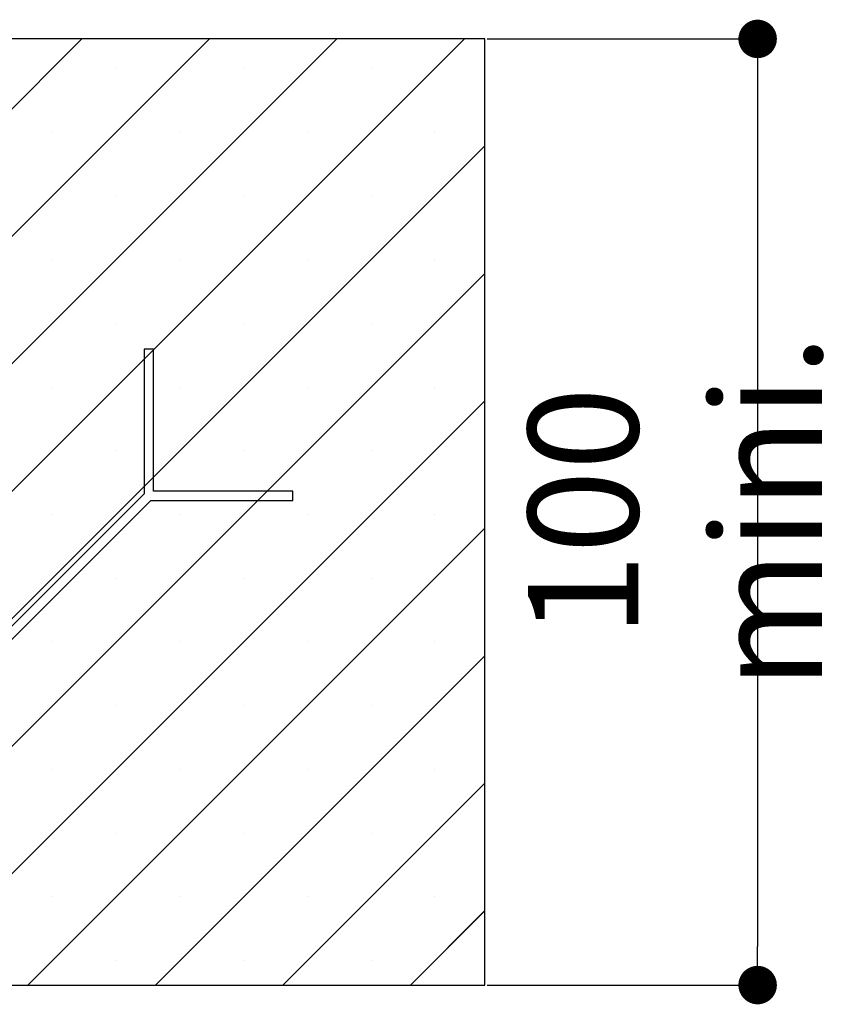
# Paper-space layout 'Feuille 1' of a CAD drawing. Extents: x 78 to 279, y -5 to 289.
# Drawn here: x 257 to 279, y 49 to 75 of the extents above; entities that cross this region are included whole.
import ezdxf

# ---------------------------------------------------------------- set-up
doc = ezdxf.new("R2010")
doc.units = 0
doc.header["$PDSIZE"] = -1
doc.linetypes.add('SLD-CONTINUE', pattern=[0])
doc.layers.get('0').update_dxf_attribs({"linetype": 'CONTINUOUS'})
doc.layers.get('Defpoints').update_dxf_attribs({"linetype": 'CONTINUOUS'})
doc.layers.add('FORMAT', color=7, linetype='SLD-CONTINUE')
doc.styles.add('SLDTEXTSTYLE0', font='TXT', dxfattribs={"width": 0.75})
doc.dimstyles.new('SLDDIMSTYLE1', dxfattribs={"dimtxt": 2.910417, "dimasz": 1.016, "dimexe": 0, "dimexo": 0.0625, "dimgap": 0.727604, "dimtad": 1, "dimlfac": 4, "dimrnd": 1e-09, "dimzin": 12, "dimdsep": 46, "dimtxsty": 'SLDTEXTSTYLE0', "dimblk1": 'DOT', "dimblk2": 'DOT', "dimsah": 1, "dimcen": 0.09, "dimadec": 0, "dimazin": 0, "dimtfac": 1, "dimtofl": 0, "dimtmove": 0, "dimatfit": 3, "dimldrblk": 'DOT', "dimfxl": 1, "dimtolj": 1, "dimtzin": 12, "dimarcsym": 0})

# ---------------------------------------------------------------- blocks, each defined once
blk = doc.blocks.new('_DOT')
at = {"color": 0, "linetype": 'ByBlock'}
blk.add_line((-0.5, 0), (-1, 0), dxfattribs=at)
at = {"color": 0, "linetype": 'ByBlock', "const_width": 0.5}
blk.add_lwpolyline([(-0.25, 0, 1), (0.25, 0, 1)], format="xyb", close=True, dxfattribs=at)
blk = doc.blocks.new('*D65')
at = {"layer": 'Defpoints', "color": 0}
for p in [(269.416, 74.968), (269.416, 49.968), (276.622, 49.968)]:
    blk.add_point(p, dxfattribs=at)
at = {"layer": 'FORMAT', "color": 0, "lineweight": -2}
for p, q in [((269.478, 74.968), (276.622, 74.968)), ((276.622, 73.952), (276.622, 50.984)), ((269.478, 49.968), (276.622, 49.968))]:
    blk.add_line(p, q, dxfattribs=at)
at = {"layer": 'FORMAT', "color": 0, "lineweight": -2, "xscale": 1.016, "yscale": 1.016, "zscale": 1.016}
for p, rotation in [((276.622, 74.968), 90.00000000000027), ((276.622, 49.968), 270.0000000000002)]:
    blk.add_blockref('_DOT', p, dxfattribs=dict(at, rotation=rotation))
at = {"layer": 'FORMAT', "color": 0, "insert": (274.439, 62.468), "char_height": 2.91042, "attachment_point": 5, "rotation": 90, "style": 'SLDTEXTSTYLE0'}
blk.add_mtext('\\A1;100 mini.', dxfattribs=at)
blk = doc.blocks.new('SW_HATCH_0')
at = {"color": 0, "linetype": 'SLD-CONTINUE'}
for p, q in [((15.906, 15.625), (8.18, 7.9)), ((19.273, 15.625), (8.18, 4.532)), ((22.641, 15.625), (8.18, 1.165)), ((12.538, 15.625), (8.68, 11.767)), ((13.442, 14.845), (13.442, 14.845)), ((16.81, 14.845), (16.81, 14.845)), ((20.177, 14.845), (20.177, 14.845)), ((11.758, 13.162), (11.758, 13.162)), ((15.126, 13.162), (15.126, 13.162)), ((18.494, 13.162), (18.494, 13.162)), ((21.861, 13.162), (21.861, 13.162)), ((23.18, 12.797), (8.18, -2.203)), ((13.442, 11.478), (13.442, 11.478)), ((16.81, 11.478), (16.81, 11.478)), ((20.177, 11.478), (20.177, 11.478)), ((11.758, 9.794), (11.758, 9.794)), ((15.126, 9.794), (15.126, 9.794)), ((18.494, 9.794), (18.494, 9.794)), ((21.861, 9.794), (21.861, 9.794)), ((23.18, 9.429), (8.68, -5.071)), ((13.442, 8.11), (13.442, 8.11)), ((16.81, 8.11), (16.81, 8.11)), ((20.177, 8.11), (20.177, 8.11)), ((11.758, 6.426), (11.758, 6.426)), ((15.126, 6.426), (15.126, 6.426)), ((18.494, 6.426), (18.494, 6.426)), ((21.861, 6.426), (21.861, 6.426)), ((23.18, 6.062), (8.68, -8.438)), ((13.442, 4.743), (13.442, 4.743)), ((16.81, 4.743), (16.81, 4.743)), ((20.177, 4.743), (20.177, 4.743)), ((11.758, 3.059), (11.758, 3.059)), ((15.126, 3.059), (15.126, 3.059)), ((18.494, 3.059), (18.494, 3.059)), ((21.861, 3.059), (21.861, 3.059)), ((23.18, 2.694), (11.111, -9.375)), ((13.442, 1.375), (13.442, 1.375)), ((16.81, 1.375), (16.81, 1.375)), ((20.177, 1.375), (20.177, 1.375)), ((11.758, -0.309), (11.758, -0.309)), ((15.126, -0.309), (15.126, -0.309)), ((18.494, -0.309), (18.494, -0.309)), ((21.861, -0.309), (21.861, -0.309)), ((23.18, -0.673), (14.479, -9.375)), ((13.442, -1.993), (13.442, -1.993)), ((16.81, -1.993), (16.81, -1.993)), ((20.177, -1.993), (20.177, -1.993)), ((11.758, -3.676), (11.758, -3.676)), ((15.126, -3.676), (15.126, -3.676)), ((18.494, -3.676), (18.494, -3.676)), ((21.861, -3.676), (21.861, -3.676)), ((23.18, -4.041), (17.846, -9.375)), ((13.442, -5.36), (13.442, -5.36)), ((16.81, -5.36), (16.81, -5.36)), ((20.177, -5.36), (20.177, -5.36)), ((11.758, -7.044), (11.758, -7.044)), ((15.126, -7.044), (15.126, -7.044)), ((18.494, -7.044), (18.494, -7.044)), ((21.861, -7.044), (21.861, -7.044)), ((23.18, -7.409), (21.214, -9.375)), ((13.442, -8.728), (13.442, -8.728)), ((16.81, -8.728), (16.81, -8.728)), ((20.177, -8.728), (20.177, -8.728))]:
    blk.add_line(p, q, dxfattribs=at)

psp = doc.layouts.new('Feuille 1')

# ---------------------------------------------------------------- linework, layer by layer
at = {"color": 7, "linetype": 'SLD-CONTINUE'}
for p, q in [((262.14078, 74.96795), (254.41559, 67.24276)), ((265.50837, 74.96795), (254.41559, 63.87517)), ((268.87597, 74.96795), (254.41559, 60.50757)), ((262.14078, 74.96795), (254.41559, 67.24276)), ((265.50837, 74.96795), (254.41559, 63.87517)), ((268.87597, 74.96795), (254.41559, 60.50757)), ((262.14078, 74.96795), (254.41559, 67.24276)), ((265.50837, 74.96795), (254.41559, 63.87517)), ((268.87597, 74.96795), (254.41559, 60.50757)), ((262.14078, 74.96795), (254.41559, 67.24276)), ((265.50837, 74.96795), (254.41559, 63.87517)), ((268.87597, 74.96795), (254.41559, 60.50757)), ((258.77318, 74.96795), (254.91559, 71.11036)), ((258.77318, 74.96795), (254.91559, 71.11036)), ((269.41559, 74.96795), (254.91559, 74.96795)), ((258.77318, 74.96795), (254.91559, 71.11036)), ((258.77318, 74.96795), (254.91559, 71.11036)), ((269.41559, 49.96795), (269.41559, 74.96795)), ((269.41559, 72.13998), (254.41559, 57.13998)), ((269.41559, 72.13998), (254.41559, 57.13998)), ((269.41559, 72.13998), (254.41559, 57.13998)), ((269.41559, 72.13998), (254.41559, 57.13998)), ((269.41559, 68.77238), (254.91559, 54.27238)), ((269.41559, 68.77238), (254.91559, 54.27238)), ((269.41559, 68.77238), (254.91559, 54.27238)), ((269.41559, 68.77238), (254.91559, 54.27238)), ((260.66559, 66.76973), (260.41558, 66.76973)), ((260.41558, 66.76973), (260.41558, 62.9465)), ((260.66559, 63.01973), (260.66559, 66.76973)), ((269.41559, 65.40478), (254.91559, 50.90478)), ((269.41559, 65.40478), (254.91559, 50.90478)), ((269.41559, 65.40478), (254.91559, 50.90478)), ((269.41559, 65.40478), (254.91559, 50.90478)), ((264.34237, 63.01973), (260.66559, 63.01973)), ((264.34237, 62.76973), (264.34237, 63.01973)), ((260.41558, 62.9465), (254.91559, 57.4465)), ((255.16559, 57.34295), (260.59237, 62.76973)), ((260.59237, 62.76973), (264.34237, 62.76973)), ((269.41559, 62.03719), (257.34635, 49.96795)), ((269.41559, 62.03719), (257.34635, 49.96795)), ((269.41559, 62.03719), (257.34635, 49.96795)), ((269.41559, 62.03719), (257.34635, 49.96795)), ((269.41559, 58.66959), (260.71395, 49.96795)), ((269.41559, 58.66959), (260.71395, 49.96795)), ((269.41559, 58.66959), (260.71395, 49.96795)), ((269.41559, 58.66959), (260.71395, 49.96795)), ((269.41559, 55.302), (264.08155, 49.96795)), ((269.41559, 55.302), (264.08155, 49.96795)), ((269.41559, 55.302), (264.08155, 49.96795)), ((269.41559, 55.302), (264.08155, 49.96795)), ((269.41559, 51.9344), (267.44914, 49.96795)), ((269.41559, 51.9344), (267.44914, 49.96795)), ((269.41559, 51.9344), (267.44914, 49.96795)), ((269.41559, 51.9344), (267.44914, 49.96795)), ((254.91559, 49.96795), (269.41559, 49.96795))]:
    psp.add_line(p, q, dxfattribs=at)

# ---------------------------------------------------------------- block references
psp.add_blockref('SW_HATCH_0', (246.23515, 59.34295), dxfattribs=at)

# ---------------------------------------------------------------- dimensions: what is measured, and where the dimension line sits
at = {"layer": 'FORMAT'}
dim = psp.add_linear_dim(base=(276.62155, 49.96795), p1=(269.41559, 74.96795), p2=(269.41559, 49.96795), angle=90, text='<> mini.', dimstyle='SLDDIMSTYLE1', dxfattribs=at)
dim.commit()
dim.dimension.update_dxf_attribs({"geometry": '*D65', "text_midpoint": (276.62155, 62.46795), "dimtype": 160})

doc.saveas('drawing.dxf')
